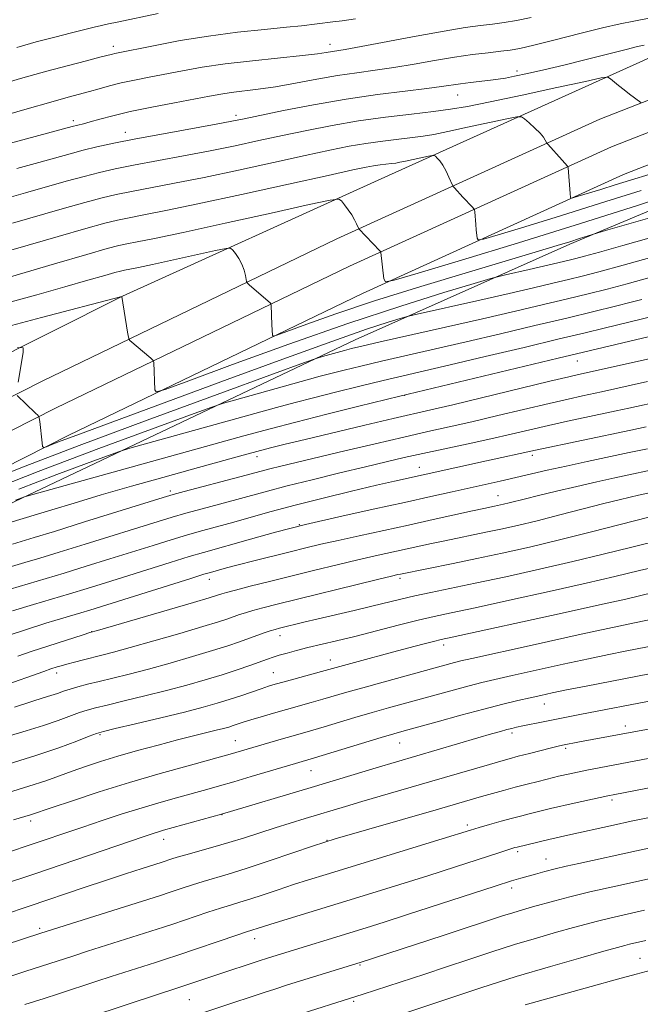
# Model space of a CAD drawing. Extents: x 2097300 to 2100200, y 302300 to 305200.
# Drawn here: x 2099080 to 2099219, y 304623 to 304844 of the extents above; entities that cross this region are included whole.
import ezdxf

# ---------------------------------------------------------------- set-up
doc = ezdxf.new("R2010")
doc.units = 0
doc.header["$MEASUREMENT"] = 0
for name, color, linetype, lineweight in [('BREAKLINE DTM HARD', 7, 'Continuous', 0), ('CONTOUR INDEX', 41, 'Continuous', 13), ('CONTOUR INTERMEDIATE', 44, 'Continuous', 0), ('SPOT ELEVATION DTM', 2, 'Continuous', 13)]:
    doc.layers.add(name, color=color, linetype=linetype, lineweight=lineweight)

msp = doc.modelspace()

# ---------------------------------------------------------------- linework, layer by layer
at = {"layer": 'BREAKLINE DTM HARD'}
for points in [[(2099569.07, 304971.34, 940.04), (2099545.99, 304944.21, 945.93), (2099497.29, 304926.34, 950.85), (2099446.56, 304910.51, 955.1), (2099384.54, 304890.09, 960.07), (2099318.43, 304872.23, 966.99), (2099275.38, 304857.42, 970.42), (2099221.05, 304835.45, 975.03), (2099160.05, 304807.86, 981.28), (2099102.64, 304781.79, 985.99), (2099037.53, 304749.08, 991.94), (2098977.04, 304718.41, 996.14), (2098914.51, 304688.76, 1000.75), (2098848.9, 304664.24, 1004.03), (2098800.2, 304642.78, 1007.31), (2098745.36, 304622.35, 1011.66), (2098685.9, 304598.85, 1015.66), (2098641.82, 304576.36, 1017.96), (2098620.28, 304559.99, 1018.99)], [(2098741.86, 304612.34, 1011.36), (2098798.47, 304634.11, 1008.14), (2098862.12, 304659.39, 1004.99), (2098918.62, 304681.87, 1001.39), (2098966.22, 304704.35, 997.66), (2099025.16, 304732.57, 992.84), (2099084.61, 304762.74, 987.47), (2099150.74, 304794.66, 982.47), (2099209.8, 304821.56, 976.87), (2099269.29, 304844.85, 971.34), (2099327.12, 304865.62, 966.37), (2099383.65, 304881.91, 960.59), (2099450.72, 304899.97, 953.8), (2099525.61, 304926.58, 948.33), (2099567.18, 304943.87, 945.63), (2099603.69, 304964.32, 941.9)], [(2098744.45, 304606.1, 1011.56), (2098800.93, 304627.82, 1008.34), (2098864.61, 304653.12, 1005.19), (2098921.31, 304675.68, 1001.59), (2098969.12, 304698.25, 997.86), (2099028.15, 304726.52, 993.04), (2099087.6, 304756.69, 987.67), (2099153.61, 304788.55, 982.67), (2099212.43, 304815.34, 977.07), (2099271.66, 304838.53, 971.54), (2099329.2, 304859.19, 966.57), (2099385.46, 304875.41, 960.79), (2099452.73, 304893.52, 954), (2099528.04, 304920.28, 948.53), (2099570.14, 304937.79, 945.83), (2099607.8, 304958.89, 942.1)], [(2098803.39, 304621.53, 1008.14), (2098867.1, 304646.85, 1004.99), (2098924, 304669.49, 1001.39), (2098972.02, 304692.15, 997.66), (2099031.14, 304720.47, 992.84), (2099090.59, 304750.64, 987.47), (2099156.48, 304782.44, 982.47), (2099215.06, 304809.12, 976.87), (2099274.03, 304832.21, 971.34), (2099331.28, 304852.76, 966.37), (2099387.27, 304868.91, 960.59), (2099454.74, 304887.07, 953.8), (2099530.47, 304913.98, 948.33), (2099573.1, 304931.71, 945.63), (2099611.91, 304953.46, 941.9)], [(2098827.86, 304621.75, 1014.27), (2098892.44, 304647.8, 1009.61), (2098960.61, 304678.47, 1006.48), (2099010.34, 304700.95, 1002.64), (2099078.52, 304735.71, 996.23), (2099154.89, 304772, 989.22), (2099203.08, 304793.47, 984.35), (2099249.21, 304812.88, 981.68), (2099317.89, 304840.98, 974.46), (2099364.02, 304852.72, 970.05), (2099421.41, 304866.48, 965.14), (2099455.24, 304875.67, 960.73), (2099481.37, 304881.27, 957.5), (2099503.92, 304890.98, 956.12)]]:
    msp.add_polyline3d(points, dxfattribs=at)
at = {"layer": 'CONTOUR INDEX', "flags": 128}
for points, elevation in [([(2099194.346, 304844.404), (2099191.102, 304843.743), (2099188.32, 304843.283), (2099185.724, 304842.935), (2099182.979, 304842.6), (2099179.542, 304842.131), (2099174.815, 304841.367), (2099168.544, 304840.23), (2099156.192, 304837.889), (2099152.65, 304837.247), (2099148.386, 304836.549), (2099146.421, 304836.262), (2099143.055, 304835.866), (2099131.794, 304834.705), (2099125.715, 304833.988), (2099120.513, 304833.22), (2099116.12, 304832.44), (2099108.648, 304830.999), (2099105.331, 304830.348), (2099102.345, 304829.706), (2099099.718, 304829.051), (2099097.382, 304828.404), (2099095.245, 304827.795), (2099090.457, 304826.492), (2099086.603, 304825.42), (2099081.25, 304823.891), (2099065.992, 304819.455)], 970), ([(2099219.031, 304805.573), (2099209.965, 304802.677), (2099200.951, 304799.866), (2099192.927, 304797.413), (2099186.939, 304795.602), (2099183.685, 304794.644), (2099182.468, 304794.448), (2099182.248, 304794.843), (2099182.044, 304796.747), (2099181.928, 304797.935), (2099181.695, 304800.772), (2099181.65, 304801.177), (2099181.523, 304801.441), (2099181.205, 304801.789), (2099179.046, 304804.054), (2099177.151, 304806.124), (2099176.883, 304806.439), (2099176.689, 304806.772), (2099175.912, 304808.535), (2099175.26, 304809.919), (2099174.549, 304811.23), (2099173.87, 304812.204), (2099173.29, 304812.847), (2099172.867, 304813.231), (2099172.594, 304813.418), (2099172.191, 304813.421), (2099171.316, 304813.243), (2099166.14, 304812.128), (2099164.908, 304811.88), (2099163.987, 304811.723), (2099163.052, 304811.6), (2099160.45, 304811.291), (2099158.973, 304811.085), (2099157.312, 304810.792), (2099154.37, 304810.174), (2099148.805, 304808.948), (2099139.891, 304806.97), (2099129.364, 304804.648), (2099119.578, 304802.529), (2099112.365, 304801.033), (2099107.476, 304800.075), (2099104.141, 304799.444), (2099101.542, 304798.915), (2099098.658, 304798.21), (2099094.418, 304797.041), (2099088.202, 304795.247), (2099070.82, 304790.175)], 980), ([(2099220.994, 304786.006), (2099215.909, 304784.611), (2099211.408, 304783.426), (2099207.131, 304782.354), (2099202.537, 304781.24), (2099197.161, 304779.954), (2099190.83, 304778.461), (2099183.446, 304776.749), (2099175.15, 304774.856), (2099160.476, 304771.537), (2099156.38, 304770.6), (2099154.07, 304770.048), (2099152.458, 304769.629), (2099147.502, 304768.27), (2099146.355, 304767.92), (2099143.506, 304766.905), (2099136.511, 304764.356), (2099123.916, 304759.755), (2099108.218, 304753.985), (2099092.898, 304748.283), (2099080.798, 304743.668), (2099072.181, 304740.288)], 990), ([(2099220.494, 304762.628), (2099210.174, 304760.341), (2099205.881, 304759.427), (2099202.689, 304758.727), (2099198.403, 304757.746), (2099186.875, 304755.004), (2099181.05, 304753.633), (2099175.983, 304752.482), (2099171.151, 304751.408), (2099165.766, 304750.192), (2099159.338, 304748.696), (2099152.554, 304747.09), (2099141.644, 304744.478), (2099138.181, 304743.638), (2099135.692, 304743.017), (2099133.785, 304742.519), (2099128.954, 304741.221), (2099116.49, 304737.953), (2099114.035, 304737.294), (2099111.756, 304736.62), (2099094.119, 304731.106), (2099087.366, 304729.007), (2099082.86, 304727.625), (2099077.997, 304726.157)], 1000), ([(2099237.248, 304741.206), (2099218.433, 304737.12), (2099216.598, 304736.696), (2099214.133, 304736.098), (2099210.672, 304735.226), (2099200.79, 304732.683), (2099195.677, 304731.397), (2099191.281, 304730.346), (2099187.526, 304729.501), (2099184.174, 304728.787), (2099174.973, 304726.886), (2099171.989, 304726.244), (2099159.393, 304723.481), (2099155.447, 304722.581), (2099150.837, 304721.488), (2099145.787, 304720.262), (2099135.651, 304717.759), (2099131.305, 304716.671), (2099128, 304715.829), (2099126.007, 304715.298), (2099124.978, 304714.995), (2099123.733, 304714.567), (2099122.093, 304714.061), (2099118.57, 304713.017), (2099097.029, 304706.77), (2099095.331, 304706.263), (2099093.797, 304705.773), (2099082.159, 304701.99), (2099079.166, 304700.992)], 1010), ([(2099229.18, 304710.822), (2099217.544, 304708.436), (2099205.558, 304705.882), (2099194.581, 304703.482), (2099181.057, 304700.472), (2099178.56, 304699.899), (2099177.175, 304699.552), (2099161.122, 304695.161), (2099156.589, 304693.9), (2099153.003, 304692.875), (2099147.603, 304691.303), (2099145.009, 304690.573), (2099139.462, 304689.029), (2099136.555, 304688.194), (2099133.799, 304687.382), (2099131.465, 304686.673), (2099129.739, 304686.125), (2099127.47, 304685.375), (2099126.483, 304685.069), (2099125.299, 304684.738), (2099123.696, 304684.328), (2099118.586, 304683.076), (2099114.961, 304682.158), (2099110.65, 304681.021), (2099106.04, 304679.757), (2099101.605, 304678.484), (2099097.718, 304677.297), (2099094.343, 304676.19), (2099091.343, 304675.136), (2099088.524, 304674.098), (2099085.455, 304672.998), (2099081.648, 304671.747), (2099076.864, 304670.313)], 1020), ([(2099225.318, 304678.869), (2099206.834, 304675.381), (2099204.788, 304674.962), (2099203.016, 304674.579), (2099200.465, 304674), (2099199.378, 304673.738), (2099195.92, 304672.865), (2099193.445, 304672.227), (2099190.791, 304671.529), (2099188.181, 304670.823), (2099185.663, 304670.123), (2099183.241, 304669.434), (2099173.084, 304666.485), (2099150.401, 304659.946), (2099148.054, 304659.218), (2099145.268, 304658.281), (2099140.874, 304656.782), (2099135.55, 304654.982), (2099130.432, 304653.297), (2099126.402, 304652.042), (2099120.742, 304650.38), (2099118.384, 304649.645), (2099116.276, 304648.95), (2099113.123, 304647.888), (2099111.145, 304647.248), (2099084.357, 304638.758), (2099072.145, 304634.774)], 1030), ([(2099219.794, 304643.92), (2099212.004, 304642.143), (2099209.219, 304641.465), (2099206.73, 304640.81), (2099203.858, 304640.02), (2099200.087, 304638.97), (2099195.567, 304637.678), (2099190.613, 304636.192), (2099185.505, 304634.567), (2099180.379, 304632.874), (2099175.334, 304631.189), (2099170.493, 304629.586), (2099156.667, 304625.073), (2099140.122, 304619.828)], 1040)]:
    msp.add_lwpolyline(points, dxfattribs=dict(at, elevation=elevation))
at = {"layer": 'CONTOUR INTERMEDIATE', "flags": 128}
for points, elevation in [([(2099154.947, 304844.109), (2099151.935, 304843.664), (2099149.841, 304843.393), (2099142.825, 304842.563), (2099139.433, 304842.211), (2099134.508, 304841.725), (2099128.488, 304841.075), (2099121.989, 304840.231), (2099115.625, 304839.199), (2099109.983, 304838.147), (2099100.962, 304836.33), (2099100.38, 304836.185), (2099097.593, 304835.461), (2099094.586, 304834.695), (2099090.522, 304833.642), (2099085.654, 304832.338), (2099080.284, 304830.839), (2099074.908, 304829.296)], 968), ([(2099223.916, 304844.874), (2099217.379, 304843.603), (2099214.308, 304842.975), (2099210.412, 304842.085), (2099205.273, 304840.812), (2099199.74, 304839.407), (2099194.984, 304838.21), (2099191.821, 304837.471), (2099189.66, 304837.073), (2099187.556, 304836.807), (2099184.752, 304836.493), (2099181.226, 304836.064), (2099177.143, 304835.482), (2099172.683, 304834.736), (2099168.079, 304833.925), (2099163.584, 304833.174), (2099159.359, 304832.565), (2099155.223, 304832.005), (2099150.904, 304831.354), (2099146.24, 304830.526), (2099141.49, 304829.634), (2099137.022, 304828.841), (2099133.131, 304828.269), (2099127.073, 304827.53), (2099124.7, 304827.176), (2099122.17, 304826.724), (2099114.318, 304825.256), (2099109.208, 304824.278), (2099104.363, 304823.276), (2099100.468, 304822.351), (2099097.531, 304821.559), (2099095.393, 304820.943), (2099093.892, 304820.527), (2099091.388, 304819.89), (2099075.587, 304815.63)], 972), ([(2099110.696, 304845.265), (2099101.424, 304843.364), (2099099.509, 304842.958), (2099097.943, 304842.613), (2099096.322, 304842.234), (2099094.185, 304841.713), (2099091.191, 304840.967), (2099087.478, 304840.016), (2099083.309, 304838.907), (2099078.904, 304837.683)], 966), ([(2099219.737, 304838.205), (2099218.238, 304837.872), (2099215.68, 304837.247), (2099206.735, 304834.964), (2099201.698, 304833.706), (2099197.222, 304832.641), (2099193.509, 304831.805), (2099190.639, 304831.193), (2099188.595, 304830.788), (2099186.973, 304830.516), (2099185.273, 304830.293), (2099180.765, 304829.777), (2099178.511, 304829.498), (2099174.276, 304828.884), (2099170.976, 304828.459), (2099166.093, 304827.889), (2099159.898, 304827.119), (2099152.868, 304826.093), (2099145.547, 304824.81), (2099138.757, 304823.48), (2099129.929, 304821.638), (2099127.221, 304821.095), (2099123.706, 304820.439), (2099111.844, 304818.284), (2099105.645, 304817.127), (2099100.725, 304816.151), (2099096.931, 304815.326), (2099093.815, 304814.571), (2099090.923, 304813.803), (2099083.847, 304811.835), (2099078.91, 304810.484)], 974), ([(2099218.984, 304825.34), (2099216.466, 304827.184), (2099215.203, 304828.15), (2099213.987, 304829.129), (2099212.172, 304830.661), (2099211.57, 304830.977), (2099210.106, 304830.822), (2099206.524, 304830.064), (2099200.113, 304828.667), (2099192.329, 304826.984), (2099185.173, 304825.464), (2099180.088, 304824.443), (2099176.288, 304823.797), (2099172.431, 304823.287), (2099167.49, 304822.712), (2099161.699, 304822.013), (2099155.609, 304821.164), (2099149.678, 304820.159), (2099143.988, 304819.047), (2099138.529, 304817.893), (2099133.25, 304816.749), (2099127.935, 304815.613), (2099122.33, 304814.469), (2099116.323, 304813.317), (2099105.144, 304811.232), (2099100.997, 304810.406), (2099097.506, 304809.621), (2099094.016, 304808.728), (2099090.016, 304807.618), (2099080.894, 304805.018), (2099076.198, 304803.708)], 976), ([(2099221.045, 304809.244), (2099216.674, 304807.89), (2099213.22, 304806.794), (2099209.966, 304805.779), (2099204.908, 304804.24), (2099203.733, 304803.894), (2099203.294, 304803.823), (2099203.214, 304803.966), (2099203.124, 304804.88), (2099202.677, 304810.611), (2099202.622, 304810.899), (2099202.519, 304811.039), (2099201.294, 304812.356), (2099198.071, 304815.929), (2099197.866, 304816.2), (2099197.539, 304816.881), (2099197.119, 304817.539), (2099196.359, 304818.445), (2099195.215, 304819.57), (2099193.947, 304820.712), (2099192.894, 304821.624), (2099192.193, 304822.102), (2099191.162, 304822.11), (2099188.92, 304821.653), (2099180.102, 304819.74), (2099175.657, 304818.796), (2099172.498, 304818.161), (2099170.138, 304817.76), (2099167.741, 304817.444), (2099164.672, 304817.087), (2099161.074, 304816.652), (2099157.291, 304816.125), (2099153.495, 304815.475), (2099149.179, 304814.61), (2099143.667, 304813.421), (2099136.57, 304811.859), (2099128.65, 304810.13), (2099120.954, 304808.499), (2099114.344, 304807.175), (2099104.643, 304805.338), (2099101.27, 304804.66), (2099098.082, 304803.916), (2099094.217, 304802.884), (2099089.109, 304801.433), (2099077.94, 304798.201)], 978), ([(2099229.53, 304805.888), (2099218.47, 304802.291), (2099205.409, 304798.13), (2099191.55, 304793.826), (2099178.737, 304789.916), (2099168.971, 304786.964), (2099163.637, 304785.395), (2099161.643, 304785.072), (2099161.282, 304785.72), (2099160.658, 304791.617), (2099160.622, 304791.743), (2099160.424, 304791.982), (2099155.709, 304796.913), (2099155.636, 304797.061), (2099155.196, 304798.055), (2099154.744, 304798.958), (2099154.107, 304800.048), (2099153.297, 304801.234), (2099152.465, 304802.35), (2099151.798, 304803.208), (2099151.18, 304803.622), (2099149.296, 304803.405), (2099144.534, 304802.372), (2099135.997, 304800.47), (2099125.666, 304798.181), (2099116.243, 304796.122), (2099109.805, 304794.761), (2099105.947, 304793.989), (2099103.64, 304793.549), (2099101.816, 304793.169), (2099099.245, 304792.509), (2099094.657, 304791.209), (2099087.379, 304789.087), (2099066.294, 304782.875)], 982), ([(2099224.14, 304800.332), (2099211.051, 304796.568), (2099209.101, 304795.996), (2099205.25, 304794.747), (2099203.016, 304794.04), (2099200.197, 304793.173), (2099196.026, 304791.917), (2099180.322, 304787.238), (2099169.615, 304783.998), (2099159.2, 304780.737), (2099150.554, 304777.861), (2099144.01, 304775.552), (2099137.295, 304773.086), (2099136.435, 304772.861), (2099136.3, 304773.068), (2099136.204, 304775.373), (2099136.05, 304779.826), (2099135.975, 304780.108), (2099135.791, 304780.296), (2099131.169, 304784.31), (2099130.697, 304784.746), (2099130.496, 304785.077), (2099130.392, 304785.588), (2099130.233, 304786.487), (2099129.941, 304787.679), (2099129.455, 304788.993), (2099128.76, 304790.268), (2099128.006, 304791.371), (2099127.386, 304792.182), (2099126.917, 304792.592), (2099125.918, 304792.559), (2099123.534, 304792.055), (2099114.124, 304789.965), (2099109.424, 304788.938), (2099106.214, 304788.259), (2099104.289, 304787.874), (2099103.139, 304787.655), (2099102.229, 304787.465), (2099100.947, 304787.136), (2099098.659, 304786.488), (2099094.881, 304785.391), (2099089.725, 304783.91), (2099083.455, 304782.157), (2099068.811, 304778.186)], 984), ([(2099228.494, 304797.042), (2099214.934, 304793.177), (2099209.713, 304791.705), (2099206.367, 304790.78), (2099204.37, 304790.254), (2099202.921, 304789.898), (2099199.373, 304789.058), (2099193.941, 304787.813), (2099188.602, 304786.611), (2099187.109, 304786.262), (2099185.285, 304785.756), (2099181.569, 304784.66), (2099174.759, 304782.621), (2099165.104, 304779.611), (2099153.218, 304775.684), (2099139.981, 304771.037), (2099127.357, 304766.444), (2099117.576, 304762.821), (2099112.216, 304760.859), (2099110.232, 304760.34), (2099109.922, 304760.818), (2099109.66, 304766.936), (2099109.627, 304767.235), (2099109.455, 304767.48), (2099108.996, 304767.883), (2099104.334, 304771.878), (2099104.126, 304772.11), (2099103.987, 304772.586), (2099103.797, 304773.714), (2099102.529, 304781.723), (2099102.236, 304781.655), (2099084.479, 304777.027), (2099072.034, 304773.744)], 986), ([(2099222.79, 304790.965), (2099214.98, 304788.775), (2099209.53, 304787.286), (2099205.83, 304786.327), (2099202.729, 304785.569), (2099199.22, 304784.73), (2099194.88, 304783.709), (2099189.428, 304782.45), (2099182.863, 304780.957), (2099168.102, 304777.629), (2099166.532, 304777.24), (2099164.998, 304776.797), (2099162.246, 304775.96), (2099157.387, 304774.373), (2099149.623, 304771.673), (2099138.647, 304767.696), (2099126.126, 304763.084), (2099092.371, 304750.62), (2099088.923, 304749.32), (2099086.782, 304748.489), (2099085.579, 304748.008), (2099084.971, 304747.809), (2099084.716, 304748.029), (2099084.593, 304748.858), (2099084.076, 304753.64), (2099083.953, 304754.512), (2099083.694, 304755.035), (2099083.079, 304755.657), (2099079.001, 304759.527)], 988), ([(2099219.197, 304781.048), (2099216.839, 304780.447), (2099213.286, 304779.566), (2099208.431, 304778.381), (2099202.345, 304776.911), (2099195.188, 304775.197), (2099187.475, 304773.368), (2099179.806, 304771.573), (2099160.802, 304767.206), (2099156.17, 304766.11), (2099152.398, 304765.189), (2099149.421, 304764.439), (2099147.052, 304763.821), (2099144.625, 304763.162), (2099127.803, 304758.496), (2099125.303, 304757.781), (2099122.734, 304756.916), (2099117.894, 304755.16), (2099109.175, 304751.968), (2099097.338, 304747.575), (2099083.739, 304742.412), (2099069.803, 304736.969)], 992), ([(2099222.111, 304777.439), (2099210.761, 304774.654), (2099206.469, 304773.612), (2099200.639, 304772.211), (2099192.767, 304770.33), (2099184.063, 304768.261), (2099176.167, 304766.397), (2099165.623, 304763.939), (2099161.128, 304762.875), (2099155.927, 304761.612), (2099150.46, 304760.257), (2099145.487, 304759), (2099141.413, 304757.937), (2099137.241, 304756.804), (2099108.316, 304748.781), (2099104.314, 304747.659), (2099101.97, 304746.929), (2099099.278, 304745.964), (2099094.612, 304744.253), (2099087.893, 304741.744), (2099079.423, 304738.497)], 994), ([(2099222.558, 304773.132), (2099218.06, 304772.095), (2099213.385, 304770.989), (2099200.426, 304767.876), (2099164.911, 304759.397), (2099155.684, 304757.113), (2099148.522, 304755.325), (2099141.552, 304753.56), (2099135.775, 304752.052), (2099129.856, 304750.446), (2099081.207, 304736.941), (2099080.661, 304736.768), (2099078.613, 304735.997)], 996), ([(2099223.564, 304768.355), (2099205.017, 304764.225), (2099202.832, 304763.722), (2099198.568, 304762.707), (2099176.776, 304757.449), (2099171.827, 304756.285), (2099163.39, 304754.339), (2099157.065, 304752.848), (2099143.613, 304749.635), (2099139.134, 304748.551), (2099135.882, 304747.738), (2099132.782, 304746.922), (2099128.934, 304745.877), (2099118.379, 304742.961), (2099111.733, 304741.114), (2099104.697, 304739.137), (2099097.872, 304737.176), (2099091.796, 304735.37), (2099086.766, 304733.832), (2099077.164, 304730.883)], 998), ([(2099079.25, 304762.497), (2099080.375, 304769.137), (2099080.37, 304770.214), (2099079.073, 304770.274)], 988), ([(2099223.842, 304758.345), (2099216.263, 304756.662), (2099213.452, 304756.052), (2099202.546, 304753.732), (2099198.238, 304752.784), (2099194.087, 304751.833), (2099189.89, 304750.857), (2099185.323, 304749.817), (2099180.209, 304748.696), (2099170.06, 304746.502), (2099165.883, 304745.564), (2099161.851, 304744.621), (2099157.189, 304743.505), (2099151.413, 304742.111), (2099145.216, 304740.6), (2099139.585, 304739.193), (2099135.222, 304738.052), (2099128.28, 304736.147), (2099120.499, 304734.065), (2099116.868, 304733.078), (2099113.805, 304732.2), (2099110.635, 304731.235), (2099094.309, 304726.13), (2099088.467, 304724.326), (2099084.098, 304723.002), (2099080.771, 304722.01), (2099077.72, 304721.089)], 1002), ([(2099220.161, 304752.505), (2099216.729, 304751.763), (2099195.345, 304747.238), (2099184.354, 304744.86), (2099163.693, 304740.282), (2099159.641, 304739.345), (2099154.064, 304738.018), (2099147.675, 304736.457), (2099141.421, 304734.872), (2099136.05, 304733.438), (2099131.524, 304732.177), (2099127.605, 304731.073), (2099120.677, 304729.173), (2099117.247, 304728.203), (2099113.575, 304727.106), (2099109.513, 304725.85), (2099099.788, 304722.8), (2099094.498, 304721.154), (2099089.567, 304719.644), (2099081.464, 304717.234), (2099077.443, 304716.021)], 1004), ([(2099220.448, 304747.566), (2099216.326, 304746.684), (2099206.905, 304744.685), (2099202.236, 304743.673), (2099197.993, 304742.723), (2099187.444, 304740.298), (2099176.668, 304737.879), (2099171.841, 304736.809), (2099165.944, 304735.521), (2099158.874, 304733.991), (2099151.21, 304732.296), (2099143.706, 304730.537), (2099137.012, 304728.82), (2099131.372, 304727.266), (2099120.855, 304724.281), (2099117.625, 304723.328), (2099113.345, 304722.013), (2099098.862, 304717.471), (2099094.72, 304716.188), (2099090.78, 304714.994), (2099082.645, 304712.598), (2099077.957, 304711.181)], 1006), ([(2099224.284, 304743.394), (2099213.109, 304740.995), (2099209.126, 304740.112), (2099204.617, 304739.079), (2099200.045, 304738.007), (2099196.037, 304737.047), (2099193.062, 304736.317), (2099189.428, 304735.406), (2099188.183, 304735.109), (2099186.171, 304734.667), (2099183.72, 304734.15), (2099181.226, 304733.604), (2099172.386, 304731.64), (2099166.836, 304730.419), (2099155.765, 304728.022), (2099151.028, 304726.984), (2099147.176, 304726.107), (2099143.786, 304725.299), (2099140.274, 304724.435), (2099132.155, 304722.407), (2099128.588, 304721.496), (2099126.027, 304720.821), (2099122.374, 304719.794), (2099120.921, 304719.357), (2099118.004, 304718.452), (2099095.325, 304711.329), (2099093.284, 304710.71), (2099087.446, 304708.986), (2099085.429, 304708.358), (2099077.022, 304705.643)], 1008), ([(2099220.783, 304732.157), (2099207.921, 304728.865), (2099200.707, 304727.068), (2099194.017, 304725.488), (2099187.887, 304724.121), (2099182.177, 304722.906), (2099176.84, 304721.806), (2099165.061, 304719.415), (2099164.47, 304719.283), (2099163.021, 304718.94), (2099159.865, 304718.177), (2099137.401, 304712.669), (2099134.174, 304711.852), (2099131.915, 304711.244), (2099130.243, 304710.744), (2099128.909, 304710.298), (2099126.309, 304709.375), (2099124.193, 304708.684), (2099120.713, 304707.618), (2099115.555, 304706.096), (2099109.684, 304704.399), (2099104.385, 304702.899), (2099100.616, 304701.873), (2099098.035, 304701.208), (2099093.902, 304700.18), (2099091.898, 304699.663), (2099090.178, 304699.203), (2099088.899, 304698.841), (2099087.987, 304698.565), (2099086.585, 304698.106), (2099084.984, 304697.545), (2099075.66, 304694.208)], 1012), ([(2099223.352, 304727.01), (2099216.976, 304725.457), (2099210.559, 304723.864), (2099203.705, 304722.206), (2099196.212, 304720.484), (2099188.656, 304718.817), (2099181.809, 304717.35), (2099171.853, 304715.27), (2099168.255, 304714.493), (2099165.116, 304713.762), (2099158.643, 304712.18), (2099154.656, 304711.238), (2099146.555, 304709.358), (2099143.38, 304708.609), (2099137.892, 304707.27), (2099136.886, 304706.994), (2099135.829, 304706.66), (2099134.479, 304706.191), (2099128.885, 304704.183), (2099126.293, 304703.308), (2099122.856, 304702.219), (2099118.393, 304700.881), (2099113.38, 304699.437), (2099108.456, 304698.079), (2099104.141, 304696.955), (2099100.478, 304696.049), (2099097.392, 304695.302), (2099094.808, 304694.663), (2099092.661, 304694.1), (2099090.887, 304693.588), (2099089.403, 304693.103), (2099088.036, 304692.627), (2099086.595, 304692.14), (2099084.834, 304691.592), (2099082.283, 304690.786), (2099078.416, 304689.492)], 1014), ([(2099224.649, 304721.586), (2099218.655, 304720.177), (2099213.15, 304718.854), (2099206.704, 304717.344), (2099198.419, 304715.483), (2099189.523, 304713.533), (2099181.774, 304711.86), (2099176.412, 304710.716), (2099172.599, 304709.884), (2099168.975, 304709.031), (2099164.521, 304707.913), (2099154.761, 304705.426), (2099150.647, 304704.416), (2099144.272, 304702.889), (2099141.735, 304702.252), (2099139.585, 304701.68), (2099137.847, 304701.185), (2099136.477, 304700.758), (2099135.161, 304700.306), (2099131.241, 304698.91), (2099128.366, 304697.921), (2099124.999, 304696.82), (2099121.232, 304695.665), (2099117.077, 304694.475), (2099112.528, 304693.259), (2099107.681, 304692.041), (2099103.041, 304690.92), (2099099.215, 304690.009), (2099096.6, 304689.372), (2099094.757, 304688.864), (2099093.035, 304688.291), (2099088.187, 304686.511), (2099084.896, 304685.394), (2099081.025, 304684.2), (2099076.742, 304682.921)], 1016), ([(2099222.021, 304715.313), (2099215.595, 304713.811), (2099209.702, 304712.482), (2099200.626, 304710.482), (2099176.667, 304705.27), (2099174.152, 304704.71), (2099172.422, 304704.285), (2099170.037, 304703.668), (2099166.891, 304702.84), (2099163.211, 304701.859), (2099155.551, 304699.787), (2099147.323, 304697.508), (2099138.909, 304695.219), (2099136.933, 304694.668), (2099135.404, 304694.208), (2099133.794, 304693.676), (2099129.232, 304692.104), (2099126.601, 304691.228), (2099123.91, 304690.393), (2099120.753, 304689.506), (2099116.599, 304688.438), (2099111.221, 304687.127), (2099105.603, 304685.791), (2099101.037, 304684.716), (2099098.392, 304684.081), (2099096.852, 304683.628), (2099095.183, 304682.993), (2099092.378, 304681.894), (2099088.339, 304680.395), (2099083.197, 304678.648), (2099077.217, 304676.808)], 1018), ([(2099250.965, 304708.959), (2099215.444, 304702.08), (2099211.792, 304701.345), (2099207.228, 304700.387), (2099201.515, 304699.147), (2099195.453, 304697.809), (2099190.108, 304696.616), (2099186.227, 304695.739), (2099183.294, 304695.045), (2099180.476, 304694.327), (2099177.132, 304693.43), (2099162.318, 304689.344), (2099158.649, 304688.297), (2099154.821, 304687.17), (2099147.884, 304685.098), (2099145.364, 304684.366), (2099140.967, 304683.119), (2099138.289, 304682.343), (2099126.798, 304678.947), (2099125.192, 304678.503), (2099117.376, 304676.369), (2099111.116, 304674.614), (2099104.214, 304672.591), (2099097.417, 304670.478), (2099091.403, 304668.523), (2099086.838, 304666.996), (2099081.986, 304665.348), (2099078.19, 304664.208)], 1022), ([(2099249.756, 304702.602), (2099206.677, 304694.253), (2099202.328, 304693.391), (2099199.076, 304692.724), (2099196.525, 304692.175), (2099194.132, 304691.636), (2099191.398, 304691.006), (2099188.028, 304690.191), (2099183.777, 304689.103), (2099178.603, 304687.715), (2099173.289, 304686.257), (2099165.832, 304684.188), (2099163.514, 304683.527), (2099160.709, 304682.694), (2099145.767, 304678.173), (2099141.446, 304676.907), (2099131.514, 304673.926), (2099127.612, 304672.768), (2099124.409, 304671.839), (2099121.605, 304671.05), (2099115.27, 304669.312), (2099111.36, 304668.21), (2099107.089, 304666.946), (2099102.601, 304665.536), (2099098.092, 304664.058), (2099093.771, 304662.606), (2099080.818, 304658.205), (2099075.557, 304656.46)], 1024), ([(2099239.523, 304694.498), (2099205.313, 304687.87), (2099197.078, 304686.246), (2099192.478, 304685.302), (2099191.11, 304685.007), (2099190.024, 304684.754), (2099188.927, 304684.475), (2099187.516, 304684.093), (2099185.461, 304683.512), (2099182.423, 304682.631), (2099159.557, 304675.894), (2099144.964, 304671.491), (2099124.854, 304665.492), (2099111.838, 304661.884), (2099110.755, 304661.565), (2099109.545, 304661.181), (2099107.523, 304660.502), (2099082.77, 304652.021), (2099075.311, 304649.534)], 1026), ([(2099234.096, 304687.017), (2099205.242, 304681.732), (2099201.403, 304680.986), (2099200.425, 304680.766), (2099198.936, 304680.402), (2099193.962, 304679.139), (2099191.442, 304678.487), (2099189.453, 304677.958), (2099187.527, 304677.419), (2099184.995, 304676.683), (2099171.586, 304672.742), (2099156.329, 304668.316), (2099152.665, 304667.236), (2099143.612, 304664.517), (2099140.297, 304663.507), (2099136.89, 304662.437), (2099130.033, 304660.201), (2099126.515, 304659.099), (2099122.941, 304658.057), (2099116.847, 304656.369), (2099114.941, 304655.819), (2099113.735, 304655.444), (2099111.52, 304654.714), (2099107.078, 304653.303), (2099103.311, 304652.093), (2099098.86, 304650.634), (2099094.078, 304649.03), (2099081.729, 304644.823), (2099070.109, 304640.968)], 1028), ([(2099224.395, 304672.118), (2099213.135, 304669.936), (2099211.581, 304669.623), (2099209.84, 304669.248), (2099204.006, 304667.95), (2099198.681, 304666.737), (2099196.923, 304666.321), (2099195.431, 304665.957), (2099193.934, 304665.581), (2099192.239, 304665.142), (2099190.175, 304664.589), (2099187.67, 304663.901), (2099185.037, 304663.164), (2099182.69, 304662.491), (2099180.777, 304661.92), (2099174.399, 304659.949), (2099148.349, 304651.975), (2099144.413, 304650.755), (2099141.021, 304649.669), (2099137.569, 304648.527), (2099134.207, 304647.402), (2099131.268, 304646.435), (2099128.951, 304645.713), (2099126.903, 304645.096), (2099124.637, 304644.392), (2099121.828, 304643.471), (2099113.986, 304640.822), (2099111.833, 304640.117), (2099094.81, 304634.704), (2099091.48, 304633.633), (2099080.961, 304630.202), (2099075.777, 304628.525)], 1032), ([(2099220.552, 304664.683), (2099216.847, 304663.898), (2099212.845, 304663.035), (2099202.564, 304660.777), (2099198.299, 304659.81), (2099191.197, 304658.107), (2099190.738, 304657.975), (2099189.581, 304657.612), (2099187.105, 304656.811), (2099177.382, 304653.643), (2099171.204, 304651.662), (2099164.902, 304649.684), (2099158.628, 304647.748), (2099136.953, 304641.112), (2099134.317, 304640.288), (2099130.499, 304639.06), (2099128.532, 304638.403), (2099114.849, 304633.756), (2099112.52, 304632.987), (2099110.069, 304632.195), (2099100.136, 304629.019), (2099096.884, 304627.958), (2099088.325, 304625.139), (2099085.099, 304624.106), (2099080.76, 304622.743)], 1034), ([(2099223.58, 304658.466), (2099218.031, 304657.275), (2099205.035, 304654.434), (2099202.231, 304653.803), (2099199.79, 304653.22), (2099197.472, 304652.627), (2099195.342, 304652.054), (2099192.037, 304651.135), (2099189.965, 304650.505), (2099186.292, 304649.329), (2099166.651, 304642.927), (2099161.413, 304641.254), (2099157.304, 304639.971), (2099135.398, 304633.248), (2099133.067, 304632.499), (2099124.019, 304629.489), (2099115.097, 304626.48), (2099104.351, 304622.972), (2099094.196, 304619.586)], 1036), ([(2099227.575, 304652.507), (2099213.367, 304649.352), (2099207.555, 304648.021), (2099203.06, 304646.931), (2099199.716, 304646.06), (2099194.687, 304644.672), (2099192.446, 304644.033), (2099190.245, 304643.374), (2099187.903, 304642.628), (2099174.63, 304638.265), (2099155.967, 304632.189), (2099139.721, 304627.145), (2099136.819, 304626.226), (2099134.682, 304625.533), (2099093.094, 304611.738)], 1038), ([(2099220.13, 304637.129), (2099216.452, 304636.265), (2099215.377, 304636), (2099213.744, 304635.56), (2099210.656, 304634.708), (2099205.487, 304633.269), (2099198.688, 304631.322), (2099190.982, 304629.01), (2099183.049, 304626.486), (2099175.41, 304623.96), (2099162.84, 304619.75)], 1042), ([(2099221.307, 304630.447), (2099217.944, 304629.573), (2099213.745, 304628.434), (2099207.865, 304626.803), (2099193.055, 304622.652)], 1044)]:
    msp.add_lwpolyline(points, dxfattribs=dict(at, elevation=elevation))
at = {"layer": 'SPOT ELEVATION DTM'}
for p in [(2099100.63, 304837.92, 967.52), (2099149.2, 304838.4, 969.39), (2099191.18, 304832.38, 973.52), (2099177.85, 304827.01, 974.79), (2099128.14, 304822.46, 973.57), (2099091.6, 304821.26, 971.56), (2099103.32, 304818.59, 973.38), (2099204.71, 304767.23, 996.77), (2099166, 304759.56, 996.05), (2099132.87, 304745.79, 998.55), (2099194.64, 304746.07, 1004.42), (2099169.26, 304743.35, 1003.3), (2099113.36, 304738.06, 999.63), (2099186.96, 304736.99, 1007.21), (2099142.34, 304730.48, 1006), (2099122.13, 304718.23, 1008.61), (2099164.91, 304718.48, 1012.34), (2099095.75, 304706.49, 1009.97), (2099138, 304705.59, 1014.62), (2099174.7, 304703.47, 1018.5), (2099149.33, 304700.09, 1017.35), (2099087.87, 304697.2, 1012.5), (2099136.52, 304697.27, 1017.15), (2099197.3, 304690.27, 1024.71), (2099215.47, 304685.28, 1027.49), (2099097.57, 304683.33, 1018.2), (2099190.07, 304683.74, 1026.35), (2099127.97, 304682.01, 1021.15), (2099164.83, 304681.49, 1024.79), (2099202.08, 304680.3, 1028.27), (2099144.95, 304675.24, 1024.85), (2099212.54, 304668.66, 1032.35), (2099125.02, 304665.4, 1026.04), (2099082.06, 304663.94, 1022.44), (2099180.01, 304663.09, 1031.61), (2099111.91, 304659.87, 1026.63), (2099148.58, 304659.64, 1029.94), (2099191.36, 304657.07, 1034.32), (2099197.67, 304655.44, 1035.24), (2099189.96, 304648.94, 1036.45), (2099084.07, 304639.82, 1029.69), (2099132.35, 304637.55, 1034.59), (2099155.98, 304631.6, 1038.16), (2099218.81, 304633.15, 1043.06), (2099117.64, 304623.86, 1036.94), (2099154.56, 304623.46, 1040.25)]:
    msp.add_point(p, dxfattribs=at)

doc.saveas('drawing.dxf')
